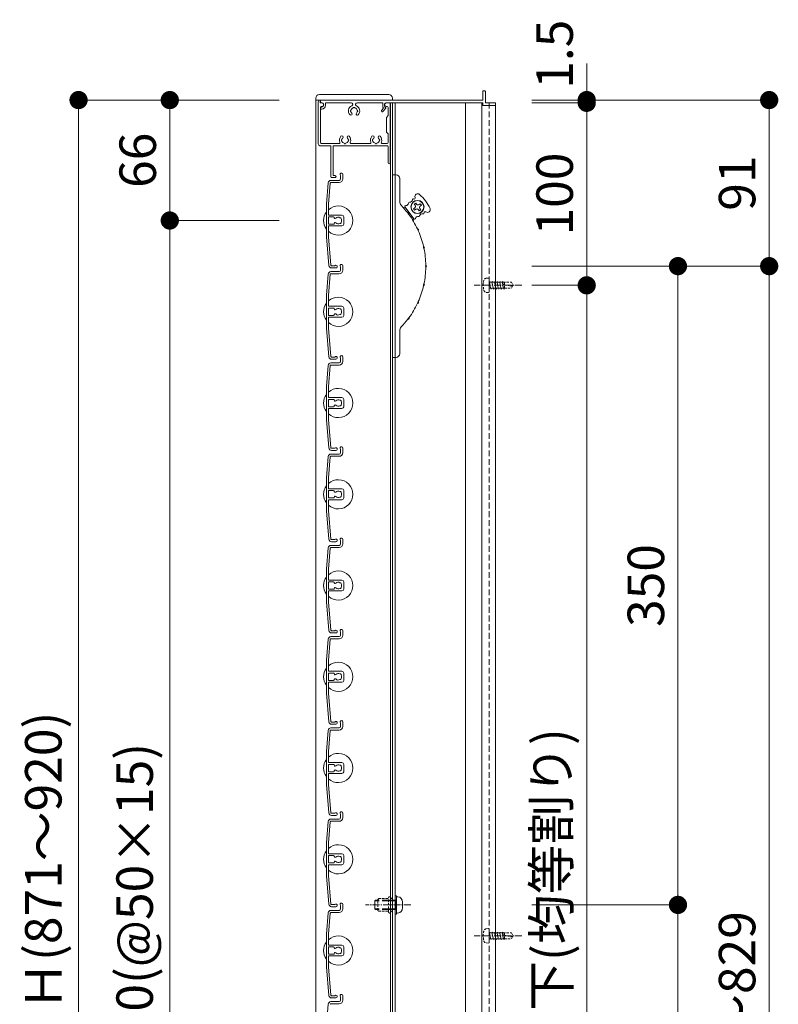
# Model space of a CAD drawing. Units: millimetres. Extents: x 0 to 8500, y 0 to 2970.
# Drawn here: x 2538 to 2954, y 1245 to 1784 of the extents above; entities that cross this region are included whole.
import ezdxf

# ---------------------------------------------------------------- set-up
doc = ezdxf.new("R2010")
doc.units = ezdxf.units.MM
doc.header["$PDMODE"] = 34
doc.header["$PDSIZE"] = 1
doc.linetypes.add('CENTER2', pattern=[28.575, 19.05, -3.175, 3.175, -3.175])
doc.linetypes.add('DASHED2', pattern=[9.525, 6.35, -3.175])
doc.layers.get('0').update_dxf_attribs({"lineweight": 13})
doc.layers.get('Defpoints').update_dxf_attribs({"lineweight": 13})
for name, color, linetype, lineweight in [('寸法線', 4, 'Continuous', 13), ('芯(一点鎖線)', 7, 'CENTER2', 18), ('製品1(実線)', 7, 'Continuous', 18), ('部品', 6, 'Continuous', 15), ('面格子', 7, 'Continuous', 18)]:
    doc.layers.add(name, color=color, linetype=linetype, lineweight=lineweight)
doc.styles.add('S-20', font='txt', dxfattribs={"height": 20})
doc.dimstyles.new('1／10(A3)', dxfattribs={"dimtxt": 20, "dimasz": 10, "dimexe": 0, "dimexo": 20, "dimgap": 5, "dimtad": 1, "dimdsep": 46, "dimtxsty": 'S-20', "dimblk": 'DOT', "dimcen": 2.5, "dimclrd": 256, "dimclre": 256, "dimclrt": 256, "dimadec": 1, "dimazin": 2, "dimtfac": 1, "dimtmove": 2, "dimatfit": 3, "dimfxl": 0, "dimlwd": -1, "dimlwe": -1, "dimarcsym": 0})

# ---------------------------------------------------------------- blocks, each defined once
blk = doc.blocks.new('_Dot')
at = {"color": 0, "linetype": 'ByBlock', "lineweight": -2}
blk.add_line((-0.5, 0), (-1, 0), dxfattribs=at)
at = {"color": 0, "linetype": 'ByBlock', "const_width": 0.5}
blk.add_lwpolyline([(-0.25, 0, 1), (0.25, 0, 1)], format="xyb", close=True, dxfattribs=at)
blk = doc.blocks.new('*D181')
at = {"layer": 'Defpoints', "color": 0}
for p in [(2700, 1740), (2570, 824), (2700, 824)]:
    blk.add_point(p, dxfattribs=at)
at = {"layer": '寸法線'}
for p, q in [((2680, 1740), (2570, 1740)), ((2570, 1730), (2570, 834)), ((2680, 824), (2570, 824))]:
    blk.add_line(p, q, dxfattribs=at)
at = {"layer": '寸法線', "xscale": 10, "yscale": 10, "zscale": 10}
for p, rotation in [((2570, 1740), 90), ((2570, 824), 270)]:
    blk.add_blockref('_Dot', p, dxfattribs=dict(at, rotation=rotation))
at = {"layer": '寸法線', "insert": (2553.27, 1282), "char_height": 20, "attachment_point": 5, "rotation": 90, "style": 'S-20'}
blk.add_mtext('面格子Ｈ(871～920)', dxfattribs=at)
blk = doc.blocks.new('*D182')
at = {"layer": 'Defpoints', "color": 0}
for p in [(2700, 1740), (2620, 1674), (2700, 1674)]:
    blk.add_point(p, dxfattribs=at)
at = {"layer": '寸法線'}
for p, q in [((2680, 1740), (2620, 1740)), ((2620, 1730), (2620, 1684)), ((2680, 1674), (2620, 1674))]:
    blk.add_line(p, q, dxfattribs=at)
at = {"layer": '寸法線', "xscale": 10, "yscale": 10, "zscale": 10}
for p, rotation in [((2620, 1740), 90), ((2620, 1674), 270)]:
    blk.add_blockref('_Dot', p, dxfattribs=dict(at, rotation=rotation))
at = {"layer": '寸法線', "insert": (2605, 1707), "char_height": 20, "attachment_point": 5, "rotation": 90, "style": 'S-20'}
blk.add_mtext('66', dxfattribs=at)
blk = doc.blocks.new('*D183')
at = {"layer": 'Defpoints', "color": 0}
for p in [(2700, 1674), (2620, 924), (2700, 924)]:
    blk.add_point(p, dxfattribs=at)
at = {"layer": '寸法線'}
for p, q in [((2680, 1674), (2620, 1674)), ((2620, 1664), (2620, 934)), ((2680, 924), (2620, 924))]:
    blk.add_line(p, q, dxfattribs=at)
at = {"layer": '寸法線', "xscale": 10, "yscale": 10, "zscale": 10}
for p, rotation in [((2620, 1674), 90), ((2620, 924), 270)]:
    blk.add_blockref('_Dot', p, dxfattribs=dict(at, rotation=rotation))
at = {"layer": '寸法線', "insert": (2603.32, 1299), "char_height": 20, "attachment_point": 5, "rotation": 90, "style": 'S-20'}
blk.add_mtext('750(@50×15)', dxfattribs=at)
blk = doc.blocks.new('*D184')
at = {"layer": 'Defpoints', "color": 0}
for p in [(2798.5, 1740), (2798.5, 1649), (2948.5, 1649)]:
    blk.add_point(p, dxfattribs=at)
at = {"layer": '寸法線'}
for p, q in [((2818.5, 1740), (2948.5, 1740)), ((2948.5, 1730), (2948.5, 1659)), ((2818.5, 1649), (2948.5, 1649))]:
    blk.add_line(p, q, dxfattribs=at)
at = {"layer": '寸法線', "xscale": 10, "yscale": 10, "zscale": 10}
for p, rotation in [((2948.5, 1740), 90), ((2948.5, 1649), 270)]:
    blk.add_blockref('_Dot', p, dxfattribs=dict(at, rotation=rotation))
at = {"layer": '寸法線', "insert": (2933.5, 1694.5), "char_height": 20, "attachment_point": 5, "rotation": 90, "style": 'S-20'}
blk.add_mtext('91', dxfattribs=at)
blk = doc.blocks.new('_Open30')
at = {"color": 0, "linetype": 'ByBlock', "lineweight": -2}
for p, q in [((-1, 0.268), (0, 0)), ((0, 0), (-1, -0.268)), ((0, 0), (-1, 0))]:
    blk.add_line(p, q, dxfattribs=at)
blk = doc.blocks.new('*D185')
at = {"layer": 'Defpoints', "color": 0}
for p in [(2798.5, 1649), (2948.5, 1649), (2798.5, 824)]:
    blk.add_point(p, dxfattribs=at)
at = {"layer": '寸法線'}
for p, q in [((2818.5, 1649), (2948.5, 1649)), ((2948.5, 834), (2948.5, 1639)), ((2818.5, 824), (2948.5, 824))]:
    blk.add_line(p, q, dxfattribs=at)
at = {"layer": '寸法線', "xscale": 10, "yscale": 10, "zscale": 10}
for p, rotation in [((2948.5, 1649), 90), ((2948.5, 824), 270)]:
    blk.add_blockref('_Dot', p, dxfattribs=dict(at, rotation=rotation))
at = {"layer": '寸法線', "insert": (2933.5, 1236.5), "char_height": 20, "attachment_point": 5, "rotation": 90, "style": 'S-20'}
blk.add_mtext('780～829', dxfattribs=at)
blk = doc.blocks.new('*D186')
at = {"layer": 'Defpoints', "color": 0}
for p in [(2798.5, 1649), (2798.5, 1299), (2898.5, 1299)]:
    blk.add_point(p, dxfattribs=at)
at = {"layer": '寸法線'}
for p, q in [((2818.5, 1649), (2898.5, 1649)), ((2898.5, 1639), (2898.5, 1309)), ((2818.5, 1299), (2898.5, 1299))]:
    blk.add_line(p, q, dxfattribs=at)
at = {"layer": '寸法線', "xscale": 10, "yscale": 10, "zscale": 10}
for p, rotation in [((2898.5, 1649), 90), ((2898.5, 1299), 270)]:
    blk.add_blockref('_Dot', p, dxfattribs=dict(at, rotation=rotation))
at = {"layer": '寸法線', "insert": (2883.5, 1474), "char_height": 20, "attachment_point": 5, "rotation": 90, "style": 'S-20'}
blk.add_mtext('350', dxfattribs=at)
blk = doc.blocks.new('M5×12')
for p, q in [((-3.3, 1.65), (-3.3, -1.65)), ((-0.74, 4.43), (0, 4.5)), ((0, -4.5), (0, 4.5)), ((0, 2.15), (0.5, 2.5)), ((0, 2.15), (1.5, 2.15)), ((1.5, 2.5), (0.5, 2.5)), ((0.5, -2.5), (0.5, 2.5)), ((11.65, 2.5), (9.5, 2.5)), ((9.5, 2.15), (12, 2.15)), ((11.65, 2.5), (12, 2.15)), ((12, -2.15), (12, 2.15)), ((-0.74, -4.43), (0, -4.5)), ((0, -2.15), (1.5, -2.15)), ((0.5, -2.5), (0, -2.15)), ((1.5, -2.5), (0.5, -2.5)), ((9.5, -2.15), (12, -2.15)), ((11.65, -2.5), (9.5, -2.5)), ((12, -2.15), (11.65, -2.5))]:
    blk.add_line(p, q)
at = {"linetype": 'DASHED2'}
for p, q in [((1.5, 2.5), (9.5, 2.5)), ((1.5, 2.15), (9.5, 2.15)), ((1.5, -2.15), (9.5, -2.15)), ((1.5, -2.5), (9.5, -2.5))]:
    blk.add_line(p, q, dxfattribs=at)
for centre, start, end in [((-0.5, 1.65), 94, 180), ((-0.5, -1.65), 179, 265)]:
    blk.add_arc(centre, 2.8, start, end)
blk = doc.blocks.new('*D187')
at = {"layer": 'Defpoints', "color": 0}
for p in [(2798.5, 1299), (2898.5, 1299), (2798.5, 824)]:
    blk.add_point(p, dxfattribs=at)
at = {"layer": '寸法線'}
for p, q in [((2818.5, 1299), (2898.5, 1299)), ((2898.5, 834), (2898.5, 1289)), ((2818.5, 824), (2898.5, 824))]:
    blk.add_line(p, q, dxfattribs=at)
at = {"layer": '寸法線', "xscale": 10, "yscale": 10, "zscale": 10}
for p, rotation in [((2898.5, 1299), 90), ((2898.5, 824), 270)]:
    blk.add_blockref('_Dot', p, dxfattribs=dict(at, rotation=rotation))
at = {"layer": '寸法線', "insert": (2883.5, 1061.5), "char_height": 20, "attachment_point": 5, "rotation": 90, "style": 'S-20'}
blk.add_mtext('430～479', dxfattribs=at)
blk = doc.blocks.new('*D189')
at = {"layer": 'Defpoints', "color": 0}
for p in [(2798.5, 1738.5), (2798.5, 1638.5), (2848.5, 1638.5)]:
    blk.add_point(p, dxfattribs=at)
at = {"layer": '寸法線'}
for p, q in [((2818.5, 1738.5), (2848.5, 1738.5)), ((2848.5, 1728.5), (2848.5, 1648.5)), ((2818.5, 1638.5), (2848.5, 1638.5))]:
    blk.add_line(p, q, dxfattribs=at)
at = {"layer": '寸法線', "xscale": 10, "yscale": 10, "zscale": 10}
for p, rotation in [((2848.5, 1738.5), 90), ((2848.5, 1638.5), 270)]:
    blk.add_blockref('_Dot', p, dxfattribs=dict(at, rotation=rotation))
at = {"layer": '寸法線', "insert": (2833.5, 1688.5), "char_height": 20, "attachment_point": 5, "rotation": 90, "style": 'S-20'}
blk.add_mtext('100', dxfattribs=at)
blk = doc.blocks.new('*D190')
at = {"layer": 'Defpoints', "color": 0}
for p in [(2798.5, 1740), (2798.5, 1738.5), (2848.5, 1740)]:
    blk.add_point(p, dxfattribs=at)
at = {"layer": '寸法線'}
for p, q in [((2848.5, 1750), (2848.5, 1760)), ((2818.5, 1740), (2848.5, 1740)), ((2818.5, 1738.5), (2848.5, 1738.5)), ((2848.5, 1738.5), (2848.5, 1740)), ((2848.5, 1728.5), (2848.5, 1718.5))]:
    blk.add_line(p, q, dxfattribs=at)
at = {"layer": '寸法線', "xscale": 10, "yscale": 10, "zscale": 10}
for p, rotation in [((2848.5, 1740), 270), ((2848.5, 1738.5), 90)]:
    blk.add_blockref('_Dot', p, dxfattribs=dict(at, rotation=rotation))
at = {"layer": '寸法線', "insert": (2833.5, 1765.11), "char_height": 20, "attachment_point": 5, "rotation": 90, "style": 'S-20'}
blk.add_mtext('1.5', dxfattribs=at)
blk = doc.blocks.new('*D193')
at = {"layer": 'Defpoints', "color": 0}
for p in [(2798.5, 1638.5), (2798.5, 925.5), (2848.5, 925.5)]:
    blk.add_point(p, dxfattribs=at)
at = {"layer": '寸法線'}
for p, q in [((2818.5, 1638.5), (2848.5, 1638.5)), ((2848.5, 1628.5), (2848.5, 935.5)), ((2818.5, 925.5), (2848.5, 925.5))]:
    blk.add_line(p, q, dxfattribs=at)
at = {"layer": '寸法線', "xscale": 10, "yscale": 10, "zscale": 10}
for p, rotation in [((2848.5, 1638.5), 90), ((2848.5, 925.5), 270)]:
    blk.add_blockref('_Dot', p, dxfattribs=dict(at, rotation=rotation))
at = {"layer": '寸法線', "insert": (2831.72, 1282), "char_height": 20, "attachment_point": 5, "rotation": 90, "style": 'S-20'}
blk.add_mtext('600以下(均等割り)', dxfattribs=at)

msp = doc.modelspace()

# ---------------------------------------------------------------- linework, layer by layer
at = {"linetype": 'Continuous'}
for p, q in [((2708.3, 1698), (2708.3, 1715)), ((2709.5, 1698.6), (2709.5, 1715)), ((2708.8, 1697.5), (2710.55, 1697.5)), ((2710.55, 1698.6), (2709.5, 1698.6))]:
    msp.add_line(p, q, dxfattribs=at)
for centre, radius, start, end in [((2708.8, 1698), 0.5, 181, 270), ((2710.55, 1698.05), 0.55, 270, 91)]:
    msp.add_arc(centre, radius, start, end, dxfattribs=at)
at = {"layer": '芯(一点鎖線)', "ltscale": 0.2}
for p, q in [((2813, 1638.5), (2786.8, 1638.5)), ((2752.1, 1299), (2727.3, 1299)), ((2813, 1282), (2786.8, 1282))]:
    msp.add_line(p, q, dxfattribs=at)
at = {"layer": '製品1(実線)', "ltscale": 0.2}
for p, q in [((2702, 1743), (2740, 1743)), ((2700, 1741), (2700, 1740)), ((2742, 1741), (2742, 1740))]:
    msp.add_line(p, q, dxfattribs=at)
at = {"layer": '製品1(実線)'}
for p, q in [((2791.5, 1740), (2791.5, 1744.7)), ((2791.8, 1745), (2792.7, 1745)), ((2793, 1738.5), (2793, 1744.7)), ((2700, 1740), (2700, 824)), ((2700, 1740), (2742, 1740)), ((2701.3, 1739), (2701.3, 1716)), ((2702.3, 1740), (2702.3, 1740)), ((2702.5, 1739.8), (2702.5, 1738.5)), ((2702.5, 1738.5), (2703.4, 1738.5)), ((2702.55, 1739), (2702.55, 1739.7)), ((2702.85, 1740), (2791.5, 1740)), ((2703.05, 1738.5), (2703.55, 1738.5)), ((2704.3, 1737.1), (2704.3, 1737.75)), ((2705.3, 1738.5), (2719.377, 1738.5)), ((2705.3, 1737.1), (2705.3, 1738.5)), ((2722.623, 1738.5), (2736.7, 1738.5)), ((2736.7, 1736.877), (2736.7, 1738.5)), ((2737.7, 1736.877), (2737.7, 1737.75)), ((2738.45, 1738.5), (2791.5, 1738.5)), ((2738.7, 1738.5), (2740.5, 1738.5)), ((2740.8, 1738.2), (2740.8, 1705.6)), ((2740.9, 1738.5), (2740.9, 825.5)), ((2742, 1738.5), (2742, 825.5)), ((2743.5, 1738.5), (2743.5, 825.5)), ((2791.5, 1737.3), (2791.5, 1738.5)), ((2793, 1738.5), (2798.2, 1738.5)), ((2798.5, 1737.3), (2798.5, 1738.2)), ((2702.55, 1736), (2702.55, 1716.7)), ((2702.55, 1735.6), (2702.55, 1735.8)), ((2702.85, 1736.1), (2703.3, 1736.1)), ((2703.05, 1736.5), (2703.4, 1736.5)), ((2703.05, 1735.1), (2703.3, 1735.1)), ((2736.069, 1734.324), (2737.157, 1735.605)), ((2736.831, 1733.676), (2738.379, 1735.5)), ((2738.2, 1736.011), (2738.3, 1735.954)), ((2738.7, 1736.5), (2739.1, 1736.5)), ((2739.6, 1736), (2739.6, 1731.5)), ((2791.8, 1737), (2798.2, 1737)), ((2738.8, 1730.5), (2739.6, 1731.5)), ((2738.8, 1722.5), (2738.8, 1730.5)), ((2739.6, 1721.5), (2738.8, 1722.5)), ((2739.6, 1721.5), (2739.6, 1716.7)), ((2703.05, 1716.2), (2712.693, 1716.2)), ((2719.407, 1716.2), (2729.693, 1716.2)), ((2736.407, 1716.2), (2739.1, 1716.2)), ((2702.3, 1715), (2708.3, 1715)), ((2709.5, 1715), (2739.1, 1715)), ((2739.6, 1714.5), (2739.6, 1705.6)), ((2742, 1599), (2742, 1699)), ((2742, 1699), (2744, 1699)), ((2746, 1697), (2746, 1684.413)), ((2754.752, 1683.571), (2753.951, 1682.973)), ((2755.231, 1682.93), (2754.752, 1683.571)), ((2747.626, 1681.497), (2749.526, 1680.542)), ((2753.714, 1674.933), (2748.928, 1681.343)), ((2754.227, 1680.932), (2753.586, 1680.454)), ((2753.586, 1680.454), (2754.184, 1679.652)), ((2754.43, 1682.332), (2753.951, 1682.973)), ((2754.825, 1680.131), (2754.184, 1679.652)), ((2756.225, 1679.928), (2756.703, 1679.287)), ((2756.631, 1682.727), (2757.272, 1683.206)), ((2756.703, 1679.287), (2757.505, 1679.885)), ((2757.026, 1680.526), (2757.505, 1679.885)), ((2757.229, 1681.926), (2757.87, 1682.405)), ((2757.87, 1682.405), (2757.272, 1683.206)), ((2753.492, 1673.642), (2753.116, 1675.735)), ((2746, 1613.587), (2746, 1601)), ((2744, 1599), (2742, 1599))]:
    msp.add_line(p, q, dxfattribs=at)
at = {"layer": '製品1(実線)', "color": 4}
for p, q in [((2782, 1738.5), (2782, 825.5)), ((2791, 1738.5), (2791, 825.5)), ((2798.2, 1738.5), (2798.5, 1738.5)), ((2798.5, 1738.5), (2798.5, 825.5))]:
    msp.add_line(p, q, dxfattribs=at)
at = {"layer": '製品1(実線)', "color": 4, "linetype": 'DASHED2', "ltscale": 0.5}
msp.add_line((2795, 1738.5), (2795, 825.5), dxfattribs=at)
at = {"layer": '製品1(実線)', "linetype": 'DASHED2', "ltscale": 0.2}
for p, q in [((2793.458, 1642.378), (2794.7, 1642.5)), ((2794.7, 1642.5), (2795, 1642.2)), ((2795, 1634.8), (2795, 1642.2)), ((2795, 1640.609), (2795.214, 1640.238)), ((2795, 1636.5), (2795, 1640.5)), ((2795.163, 1640.15), (2795.394, 1640.55)), ((2795.163, 1640.15), (2795.868, 1636.85)), ((2795.394, 1640.55), (2795.625, 1640.15)), ((2795.625, 1640.15), (2796.573, 1640.15)), ((2796.573, 1640.15), (2796.804, 1640.55)), ((2796.573, 1640.15), (2797.278, 1636.85)), ((2796.804, 1640.55), (2797.035, 1640.15)), ((2797.035, 1640.15), (2797.983, 1640.15)), ((2797.983, 1640.15), (2798.214, 1640.55)), ((2797.983, 1640.15), (2798.688, 1636.85)), ((2798.214, 1640.55), (2798.445, 1640.15)), ((2798.445, 1640.15), (2799.393, 1640.15)), ((2799.393, 1640.15), (2799.624, 1640.55)), ((2799.393, 1640.15), (2800.098, 1636.85)), ((2799.624, 1640.55), (2799.855, 1640.15)), ((2799.855, 1640.15), (2800.803, 1640.15)), ((2800.803, 1640.15), (2801.034, 1640.55)), ((2800.803, 1640.15), (2801.508, 1636.85)), ((2801.034, 1640.55), (2801.265, 1640.15)), ((2801.21, 1640.15), (2802.213, 1640.15)), ((2802.213, 1640.15), (2802.444, 1640.55)), ((2802.213, 1640.15), (2802.918, 1636.85)), ((2802.444, 1640.55), (2802.675, 1640.15)), ((2802.675, 1640.15), (2807.221, 1640.15)), ((2803.4, 1640.15), (2803.4, 1636.85)), ((2807.221, 1640.15), (2808, 1638.8)), ((2794.7, 1634.5), (2795, 1634.8)), ((2795, 1636.55), (2795.3, 1636.85)), ((2795.3, 1636.85), (2795.868, 1636.85)), ((2795.868, 1636.85), (2796.099, 1636.45)), ((2796.099, 1636.45), (2796.33, 1636.85)), ((2796.33, 1636.85), (2797.278, 1636.85)), ((2797.278, 1636.85), (2797.509, 1636.45)), ((2797.509, 1636.45), (2797.74, 1636.85)), ((2797.74, 1636.85), (2798.688, 1636.85)), ((2798.688, 1636.85), (2798.919, 1636.45)), ((2798.919, 1636.45), (2799.15, 1636.85)), ((2799.15, 1636.85), (2800.098, 1636.85)), ((2800.098, 1636.85), (2800.329, 1636.45)), ((2800.329, 1636.45), (2800.56, 1636.85)), ((2800.56, 1636.85), (2801.508, 1636.85)), ((2801.508, 1636.85), (2801.739, 1636.45)), ((2801.739, 1636.45), (2801.97, 1636.85)), ((2801.97, 1636.85), (2802.918, 1636.85)), ((2802.5, 1639.75), (2802.5, 1639.553)), ((2802.918, 1636.85), (2803.149, 1636.45)), ((2802.952, 1638.974), (2807.047, 1637.95)), ((2803.149, 1636.45), (2803.38, 1636.85)), ((2803.38, 1636.85), (2807.221, 1636.85)), ((2808, 1638.5), (2807.047, 1637.95)), ((2807.221, 1636.85), (2808, 1638.2)), ((2808, 1638.8), (2808, 1638.2)), ((2793.458, 1634.622), (2794.7, 1634.5)), ((2793.458, 1285.878), (2794.7, 1286)), ((2794.7, 1286), (2795, 1285.7)), ((2795, 1278.3), (2795, 1285.7)), ((2795, 1284.109), (2795.214, 1283.738)), ((2795, 1280), (2795, 1284)), ((2795, 1280.05), (2795.3, 1280.35)), ((2795.163, 1283.65), (2795.394, 1284.05)), ((2795.163, 1283.65), (2795.868, 1280.35)), ((2795.3, 1280.35), (2795.868, 1280.35)), ((2795.394, 1284.05), (2795.625, 1283.65)), ((2795.625, 1283.65), (2796.573, 1283.65)), ((2795.868, 1280.35), (2796.099, 1279.95)), ((2796.099, 1279.95), (2796.33, 1280.35)), ((2796.33, 1280.35), (2797.278, 1280.35)), ((2796.573, 1283.65), (2796.804, 1284.05)), ((2796.573, 1283.65), (2797.278, 1280.35)), ((2796.804, 1284.05), (2797.035, 1283.65)), ((2797.035, 1283.65), (2797.983, 1283.65)), ((2797.278, 1280.35), (2797.509, 1279.95)), ((2797.509, 1279.95), (2797.74, 1280.35)), ((2797.74, 1280.35), (2798.688, 1280.35)), ((2797.983, 1283.65), (2798.214, 1284.05)), ((2797.983, 1283.65), (2798.688, 1280.35)), ((2798.214, 1284.05), (2798.445, 1283.65)), ((2798.445, 1283.65), (2799.393, 1283.65)), ((2798.688, 1280.35), (2798.919, 1279.95)), ((2798.919, 1279.95), (2799.15, 1280.35)), ((2799.15, 1280.35), (2800.098, 1280.35)), ((2799.393, 1283.65), (2799.624, 1284.05)), ((2799.393, 1283.65), (2800.098, 1280.35)), ((2799.624, 1284.05), (2799.855, 1283.65)), ((2799.855, 1283.65), (2800.803, 1283.65)), ((2800.098, 1280.35), (2800.329, 1279.95)), ((2800.329, 1279.95), (2800.56, 1280.35)), ((2800.56, 1280.35), (2801.508, 1280.35)), ((2800.803, 1283.65), (2801.034, 1284.05)), ((2800.803, 1283.65), (2801.508, 1280.35)), ((2801.034, 1284.05), (2801.265, 1283.65)), ((2801.21, 1283.65), (2802.213, 1283.65)), ((2801.508, 1280.35), (2801.739, 1279.95)), ((2801.739, 1279.95), (2801.97, 1280.35)), ((2801.97, 1280.35), (2802.918, 1280.35)), ((2802.213, 1283.65), (2802.444, 1284.05)), ((2802.213, 1283.65), (2802.918, 1280.35)), ((2802.444, 1284.05), (2802.675, 1283.65)), ((2802.5, 1283.25), (2802.5, 1283.053)), ((2802.675, 1283.65), (2807.221, 1283.65)), ((2802.918, 1280.35), (2803.149, 1279.95)), ((2802.952, 1282.474), (2807.047, 1281.45)), ((2803.149, 1279.95), (2803.38, 1280.35)), ((2803.38, 1280.35), (2807.221, 1280.35)), ((2803.4, 1283.65), (2803.4, 1280.35)), ((2808, 1282), (2807.047, 1281.45)), ((2807.221, 1283.65), (2808, 1282.3)), ((2807.221, 1280.35), (2808, 1281.7)), ((2808, 1282.3), (2808, 1281.7)), ((2793.458, 1278.122), (2794.7, 1278)), ((2794.7, 1278), (2795, 1278.3))]:
    msp.add_line(p, q, dxfattribs=at)
at = {"layer": '製品1(実線)'}
for radius in [3.6, 3.5]:
    msp.add_circle((2755.728, 1681.429), radius, dxfattribs=at)
at = {"layer": '製品1(実線)', "ltscale": 0.2}
for centre, start, end in [((2702, 1741), 90, 180), ((2740, 1741), 0, 90)]:
    msp.add_arc(centre, 2, start, end, dxfattribs=at)
at = {"layer": '製品1(実線)'}
for centre, radius, start, end in [((2791.8, 1744.7), 0.3, 90, 180), ((2792.7, 1744.7), 0.3, 0, 90), ((2702.3, 1739), 1, 90, 180), ((2702.3, 1739.8), 0.2, 0, 90), ((2702.85, 1739.7), 0.3, 90, 180), ((2703.05, 1739), 0.5, 180, 270), ((2703.4, 1737.5), 1, 270, 90), ((2703.55, 1737.75), 0.75, 0, 90), ((2719.377, 1737.627), 0.873, 294.11465, 90), ((2722.623, 1737.627), 0.873, 90, 245.88535), ((2738.45, 1737.75), 0.75, 90, 180), ((2738.7, 1737.5), 1, 90, 270), ((2740.5, 1738.2), 0.3, 0, 90), ((2791.8, 1737.3), 0.3, 180, 270), ((2798.2, 1738.2), 0.3, 0, 90), ((2798.2, 1737.3), 0.3, 270, 0), ((2703.05, 1736), 0.5, 90, 180), ((2702.85, 1735.8), 0.3, 90, 180), ((2703.05, 1735.6), 0.5, 180, 270), ((2703.3, 1737.1), 1, 270, 0), ((2703.3, 1737.1), 2, 270, 0), ((2721, 1734), 3.1, 114.11465, 223.83822), ((2719.251, 1732.32), 0.675, 223.83822, 43.83822), ((2719.5, 1734), 0.5, 112.02431, 247.97569), ((2721, 1734), 1.75, 105.35889, 164.64111), ((2721, 1734), 1.75, 195.35889, 223.83822), ((2721, 1735.5), 0.5, 22.02431, 157.97569), ((2721, 1734), 1.75, 15.40145, 74.64111), ((2722.749, 1732.32), 0.675, 136.16178, 316.16178), ((2721, 1734), 1.75, 316.16178, 344.64111), ((2721, 1734), 3.1, 316.16178, 65.88535), ((2722.5, 1734), 0.5, 292.02431, 67.97569), ((2736.45, 1734), 0.5, 139.67568, 319.67568), ((2738.7, 1736.877), 2, 180, 219.49768), ((2738.7, 1736.877), 1, 180, 240), ((2738.15, 1735.694), 0.3, 319.67568, 60), ((2739.1, 1736), 0.5, 0, 90), ((2702.3, 1716), 1, 180, 270), ((2703.05, 1716.7), 0.5, 180, 270), ((2712.693, 1716.7), 0.5, 270, 21.16845), ((2716.05, 1718), 3.1, 136.16178, 201.16845), ((2714.301, 1719.68), 0.675, 316.16178, 136.16178), ((2714.55, 1718), 0.5, 112.02431, 247.97569), ((2716.05, 1718), 1.75, 136.16178, 164.64111), ((2716.05, 1718), 1.75, 195.35889, 254.64111), ((2716.05, 1716.5), 0.5, 202.02431, 337.97569), ((2716.05, 1718), 1.75, 285.35889, 344.64111), ((2717.799, 1719.68), 0.675, 43.83822, 223.83822), ((2716.05, 1718), 1.75, 15.35889, 43.83822), ((2717.55, 1718), 0.5, 292.02431, 67.97569), ((2716.05, 1718), 3.1, 338.83155, 43.83822), ((2719.407, 1716.7), 0.5, 158.83155, 270), ((2729.693, 1716.7), 0.5, 270, 21.16845), ((2733.05, 1718), 3.1, 136.16178, 201.16845), ((2731.301, 1719.68), 0.675, 316.16178, 136.16178), ((2731.55, 1718), 0.5, 112.02431, 247.97569), ((2733.05, 1718), 1.75, 136.16178, 164.64111), ((2733.05, 1718), 1.75, 195.35889, 254.64111), ((2733.05, 1716.5), 0.5, 202.02431, 337.97569), ((2733.05, 1718), 1.75, 285.35889, 344.64111), ((2734.799, 1719.68), 0.675, 43.83822, 223.83822), ((2733.05, 1718), 1.75, 15.35889, 43.83822), ((2734.55, 1718), 0.5, 292.02431, 67.97569), ((2733.05, 1718), 3.1, 338.83155, 43.83822), ((2736.407, 1716.7), 0.5, 158.83155, 270), ((2739.1, 1716.7), 0.5, 270, 0), ((2739.1, 1714.5), 0.5, 0, 90), ((2740.2, 1705.6), 0.6, 180, 0), ((2744, 1697), 2, 0, 90), ((2749, 1684.413), 3, 180, 223.97789), ((2749.248, 1683.797), 1.656, 272.12943, 351.75943), ((2751.382, 1683.488), 0.5, 92.12943, 171.75943), ((2751.302, 1685.643), 1.656, 272.12943, 351.75943), ((2753.436, 1685.334), 0.5, 71.40569, 171.75943), ((2753.806, 1686.433), 0.659, 251.40569, 18.29071), ((2755.89, 1687.122), 1.536, 47.71757, 198.29071), ((2740.104, 1669.762), 25, 25.78243, 47.71757), ((2712.3, 1649), 48, 37.35713, 43.97789), ((2749.328, 1681.643), 0.5, 92.12943, 216.75), ((2750.552, 1677.564), 0.57, 333.58435, 99.91565), ((2752.199, 1678.794), 1.868, 200.95312, 232.54688), ((2753.629, 1681.734), 1, 306.75, 36.75), ((2755.424, 1679.33), 1, 36.75, 126.75), ((2756.032, 1683.529), 1, 216.75, 306.75), ((2757.827, 1681.125), 1, 126.75, 216.75), ((2758.821, 1678.123), 0.5, 261.74057, 2.09431), ((2759.979, 1678.165), 0.659, 55.20929, 182.09431), ((2761.232, 1679.968), 1.536, 235.20929, 25.78243), ((2712.3, 1649), 48, 25.10713, 36.14287), ((2754.115, 1675.233), 0.5, 216.75, 341.37057), ((2756.158, 1674.544), 1.656, 81.74057, 161.37057), ((2756.468, 1676.678), 0.5, 261.74057, 341.37057), ((2758.511, 1675.989), 1.656, 81.74057, 161.37057), ((2757.612, 1669.65), 1.868, 188.70312, 220.29688), ((2755.742, 1668.797), 0.57, 321.33435, 87.66565), ((2712.3, 1649), 48, 12.85713, 23.89287), ((2760.961, 1659.565), 1.868, 176.45312, 208.04688), ((2758.953, 1659.129), 0.57, 309.08435, 75.41565), ((2712.3, 1649), 48, 0.60713, 11.64287), ((2712.3, 1649), 48, 348.35713, 359.39287), ((2762.095, 1649), 1.868, 164.20312, 195.79688), ((2760.04, 1649), 0.57, 296.83435, 63.16565), ((2712.3, 1649), 48, 336.10713, 347.14287), ((2760.961, 1638.435), 1.868, 151.95312, 183.54688), ((2758.953, 1638.871), 0.57, 284.58435, 50.91565), ((2757.612, 1628.35), 1.868, 139.70312, 171.29688), ((2755.742, 1629.203), 0.57, 272.33435, 38.66565), ((2712.3, 1649), 48, 323.85713, 334.89287), ((2712.3, 1649), 48, 316.02211, 322.64287), ((2752.199, 1619.206), 1.868, 127.45312, 159.04688), ((2750.552, 1620.436), 0.57, 260.08435, 26.41565), ((2749, 1613.587), 3, 136.02211, 180), ((2744, 1601), 2, 270, 0)]:
    msp.add_arc(centre, radius, start, end, dxfattribs=at)
at = {"layer": '製品1(実線)', "linetype": 'DASHED2', "ltscale": 0.2}
for centre, radius, start, end in [((2802.8, 1638.5), 11, 165, 194), ((2793.604, 1640.885), 1.5, 95, 165), ((2802.9, 1639.75), 0.4, 89, 179.00001), ((2793.604, 1636.115), 1.5, 194, 263.99999), ((2803.097, 1639.553), 0.597, 180, 255.00001), ((2802.8, 1282), 11, 165, 194), ((2793.604, 1284.385), 1.5, 95, 165), ((2793.604, 1279.615), 1.5, 194, 263.99999), ((2802.9, 1283.25), 0.4, 89, 179.00001), ((2803.097, 1283.053), 0.597, 180, 255.00001)]:
    msp.add_arc(centre, radius, start, end, dxfattribs=at)
at = {"layer": '部品', "linetype": 'DASHED2', "ltscale": 0.2}
for p, q in [((2734, 1302), (2734.5, 1302.5)), ((2734, 1296), (2734, 1302)), ((2734.5, 1302.5), (2739.9, 1302.5)), ((2739.9, 1295), (2739.9, 1303)), ((2740.9, 1295), (2740.9, 1303)), ((2741.5, 1302.5), (2740.9, 1302.5)), ((2742, 1303), (2741.5, 1302.5)), ((2742, 1295), (2742, 1303)), ((2734.5, 1295.5), (2734, 1296)), ((2734.5, 1295.5), (2739.9, 1295.5)), ((2741.5, 1295.5), (2740.9, 1295.5)), ((2742, 1295), (2741.5, 1295.5))]:
    msp.add_line(p, q, dxfattribs=at)
at = {"layer": '部品'}
for p, q in [((2743.5, 1294), (2743.5, 1304)), ((2744.3, 1304), (2743.5, 1304)), ((2744.3, 1294), (2744.3, 1304)), ((2744.3, 1294), (2743.5, 1294))]:
    msp.add_line(p, q, dxfattribs=at)
at = {"layer": '部品', "linetype": 'DASHED2', "ltscale": 0.2}
for centre, start, end in [((2740.4, 1303), 0, 179.00001), ((2740.4, 1295), 180, 359)]:
    msp.add_arc(centre, 0.5, start, end, dxfattribs=at)
at = {"layer": '面格子'}
for p, q in [((2706.817, 1694.631), (2705.8, 1683.009)), ((2707.912, 1694.526), (2706.9, 1682.961)), ((2708.211, 1694.8), (2712.8, 1694.8)), ((2708.311, 1696), (2712.8, 1696)), ((2713.6, 1698.65), (2713.6, 1696.8)), ((2714.8, 1699.25), (2714.8, 1696.8)), ((2705.8, 1683.009), (2705.8, 1664.991)), ((2706.9, 1677.3), (2706.9, 1682.961)), ((2706.9, 1675.7), (2706.9, 1672.3)), ((2707.2, 1677), (2714.3, 1677)), ((2709.806, 1676), (2707.2, 1676)), ((2710.106, 1675.7), (2710.106, 1675.556)), ((2715.3, 1676), (2715.3, 1672)), ((2706.9, 1670.7), (2706.9, 1665.039)), ((2709.806, 1672), (2707.2, 1672)), ((2707.2, 1671), (2714.3, 1671)), ((2710.106, 1672.444), (2710.106, 1672.3)), ((2705.8, 1664.991), (2707.167, 1649.369)), ((2706.9, 1665.039), (2708.262, 1649.474)), ((2708.311, 1646), (2712.8, 1646)), ((2713.6, 1648.65), (2713.6, 1646.8)), ((2714.8, 1649.25), (2714.8, 1646.8)), ((2706.817, 1644.631), (2705.8, 1633.009)), ((2707.912, 1644.526), (2706.9, 1632.961)), ((2708.211, 1644.8), (2712.8, 1644.8)), ((2705.8, 1633.009), (2705.8, 1614.991)), ((2706.9, 1627.3), (2706.9, 1632.961)), ((2706.9, 1625.7), (2706.9, 1622.3)), ((2707.2, 1627), (2714.3, 1627)), ((2709.806, 1626), (2707.2, 1626)), ((2710.106, 1625.7), (2710.106, 1625.556)), ((2715.3, 1626), (2715.3, 1622)), ((2706.9, 1620.7), (2706.9, 1615.039)), ((2709.806, 1622), (2707.2, 1622)), ((2707.2, 1621), (2714.3, 1621)), ((2710.106, 1622.444), (2710.106, 1622.3)), ((2705.8, 1614.991), (2707.167, 1599.369)), ((2706.9, 1615.039), (2708.262, 1599.474)), ((2713.6, 1598.65), (2713.6, 1596.8)), ((2714.8, 1599.25), (2714.8, 1596.8)), ((2706.817, 1594.631), (2705.8, 1583.009)), ((2707.912, 1594.526), (2706.9, 1582.961)), ((2708.211, 1594.8), (2712.8, 1594.8)), ((2708.311, 1596), (2712.8, 1596)), ((2705.8, 1583.009), (2705.8, 1564.991)), ((2706.9, 1577.3), (2706.9, 1582.961)), ((2706.9, 1575.7), (2706.9, 1572.3)), ((2707.2, 1577), (2714.3, 1577)), ((2709.806, 1576), (2707.2, 1576)), ((2710.106, 1575.7), (2710.106, 1575.556)), ((2715.3, 1576), (2715.3, 1572)), ((2706.9, 1570.7), (2706.9, 1565.039)), ((2709.806, 1572), (2707.2, 1572)), ((2707.2, 1571), (2714.3, 1571)), ((2710.106, 1572.444), (2710.106, 1572.3)), ((2705.8, 1564.991), (2707.167, 1549.369)), ((2706.9, 1565.039), (2708.262, 1549.474)), ((2713.6, 1548.65), (2713.6, 1546.8)), ((2714.8, 1549.25), (2714.8, 1546.8)), ((2706.817, 1544.631), (2705.8, 1533.009)), ((2707.912, 1544.526), (2706.9, 1532.961)), ((2708.211, 1544.8), (2712.8, 1544.8)), ((2708.311, 1546), (2712.8, 1546)), ((2705.8, 1533.009), (2705.8, 1514.991)), ((2706.9, 1527.3), (2706.9, 1532.961)), ((2707.2, 1527), (2714.3, 1527)), ((2706.9, 1525.7), (2706.9, 1522.3)), ((2709.806, 1526), (2707.2, 1526)), ((2709.806, 1522), (2707.2, 1522)), ((2710.106, 1525.7), (2710.106, 1525.556)), ((2710.106, 1522.444), (2710.106, 1522.3)), ((2715.3, 1526), (2715.3, 1522)), ((2706.9, 1520.7), (2706.9, 1515.039)), ((2707.2, 1521), (2714.3, 1521)), ((2705.8, 1514.991), (2707.167, 1499.369)), ((2706.9, 1515.039), (2708.262, 1499.474)), ((2706.817, 1494.631), (2705.8, 1483.009)), ((2707.912, 1494.526), (2706.9, 1482.961)), ((2708.211, 1494.8), (2712.8, 1494.8)), ((2708.311, 1496), (2712.8, 1496)), ((2713.6, 1498.65), (2713.6, 1496.8)), ((2714.8, 1499.25), (2714.8, 1496.8)), ((2705.8, 1483.009), (2705.8, 1464.991)), ((2706.9, 1477.3), (2706.9, 1482.961)), ((2706.9, 1475.7), (2706.9, 1472.3)), ((2707.2, 1477), (2714.3, 1477)), ((2709.806, 1476), (2707.2, 1476)), ((2710.106, 1475.7), (2710.106, 1475.556)), ((2715.3, 1476), (2715.3, 1472)), ((2706.9, 1470.7), (2706.9, 1465.039)), ((2709.806, 1472), (2707.2, 1472)), ((2707.2, 1471), (2714.3, 1471)), ((2710.106, 1472.444), (2710.106, 1472.3)), ((2705.8, 1464.991), (2707.167, 1449.369)), ((2706.9, 1465.039), (2708.262, 1449.474)), ((2708.311, 1446), (2712.8, 1446)), ((2713.6, 1448.65), (2713.6, 1446.8)), ((2714.8, 1449.25), (2714.8, 1446.8)), ((2706.817, 1444.631), (2705.8, 1433.009)), ((2707.912, 1444.526), (2706.9, 1432.961)), ((2708.211, 1444.8), (2712.8, 1444.8)), ((2705.8, 1433.009), (2705.8, 1414.991)), ((2706.9, 1427.3), (2706.9, 1432.961)), ((2706.9, 1425.7), (2706.9, 1422.3)), ((2707.2, 1427), (2714.3, 1427)), ((2709.806, 1426), (2707.2, 1426)), ((2710.106, 1425.7), (2710.106, 1425.556)), ((2715.3, 1426), (2715.3, 1422)), ((2706.9, 1420.7), (2706.9, 1415.039)), ((2709.806, 1422), (2707.2, 1422)), ((2707.2, 1421), (2714.3, 1421)), ((2710.106, 1422.444), (2710.106, 1422.3)), ((2705.8, 1414.991), (2707.167, 1399.369)), ((2706.9, 1415.039), (2708.262, 1399.474)), ((2713.6, 1398.65), (2713.6, 1396.8)), ((2714.8, 1399.25), (2714.8, 1396.8)), ((2706.817, 1394.631), (2705.8, 1383.009)), ((2707.912, 1394.526), (2706.9, 1382.961)), ((2708.211, 1394.8), (2712.8, 1394.8)), ((2708.311, 1396), (2712.8, 1396)), ((2705.8, 1383.009), (2705.8, 1364.991)), ((2706.9, 1377.3), (2706.9, 1382.961)), ((2707.2, 1377), (2714.3, 1377)), ((2709.806, 1376), (2707.2, 1376)), ((2715.3, 1376), (2715.3, 1372)), ((2706.9, 1375.7), (2706.9, 1372.3)), ((2706.9, 1370.7), (2706.9, 1365.039)), ((2709.806, 1372), (2707.2, 1372)), ((2707.2, 1371), (2714.3, 1371)), ((2710.106, 1375.7), (2710.106, 1375.556)), ((2710.106, 1372.444), (2710.106, 1372.3)), ((2705.8, 1364.991), (2707.167, 1349.369)), ((2706.9, 1365.039), (2708.262, 1349.474)), ((2714.8, 1349.25), (2714.8, 1346.8)), ((2706.817, 1344.631), (2705.8, 1333.009)), ((2707.912, 1344.526), (2706.9, 1332.961)), ((2708.211, 1344.8), (2712.8, 1344.8)), ((2708.311, 1346), (2712.8, 1346)), ((2713.6, 1348.65), (2713.6, 1346.8)), ((2705.8, 1333.009), (2705.8, 1314.991)), ((2706.9, 1327.3), (2706.9, 1332.961)), ((2706.9, 1325.7), (2706.9, 1322.3)), ((2707.2, 1327), (2714.3, 1327)), ((2709.806, 1326), (2707.2, 1326)), ((2709.806, 1322), (2707.2, 1322)), ((2710.106, 1325.7), (2710.106, 1325.556)), ((2710.106, 1322.444), (2710.106, 1322.3)), ((2715.3, 1326), (2715.3, 1322)), ((2706.9, 1320.7), (2706.9, 1315.039)), ((2707.2, 1321), (2714.3, 1321)), ((2705.8, 1314.991), (2707.167, 1299.369)), ((2706.9, 1315.039), (2708.262, 1299.474)), ((2708.311, 1296), (2712.8, 1296)), ((2713.6, 1298.65), (2713.6, 1296.8)), ((2714.8, 1299.25), (2714.8, 1296.8)), ((2706.817, 1294.631), (2705.8, 1283.009)), ((2707.912, 1294.526), (2706.9, 1282.961)), ((2708.211, 1294.8), (2712.8, 1294.8)), ((2705.8, 1283.009), (2705.8, 1264.991)), ((2706.9, 1277.3), (2706.9, 1282.961)), ((2706.9, 1275.7), (2706.9, 1272.3)), ((2707.2, 1277), (2714.3, 1277)), ((2709.806, 1276), (2707.2, 1276)), ((2710.106, 1275.7), (2710.106, 1275.556)), ((2715.3, 1276), (2715.3, 1272)), ((2706.9, 1270.7), (2706.9, 1265.039)), ((2709.806, 1272), (2707.2, 1272)), ((2707.2, 1271), (2714.3, 1271)), ((2710.106, 1272.444), (2710.106, 1272.3)), ((2705.8, 1264.991), (2707.167, 1249.369)), ((2706.9, 1265.039), (2708.262, 1249.474)), ((2713.6, 1248.65), (2713.6, 1246.8)), ((2714.8, 1249.25), (2714.8, 1246.8)), ((2706.817, 1244.631), (2705.8, 1233.009)), ((2708.211, 1244.8), (2712.8, 1244.8)), ((2708.311, 1246), (2712.8, 1246))]:
    msp.add_line(p, q, dxfattribs=at)
at = {"layer": '面格子', "color": 0}
for p, q in [((2710.45, 1649.2), (2708.561, 1649.2)), ((2711.05, 1648), (2708.661, 1648)), ((2710.45, 1599.2), (2708.561, 1599.2)), ((2711.05, 1598), (2708.661, 1598)), ((2710.45, 1549.2), (2708.561, 1549.2)), ((2711.05, 1548), (2708.661, 1548)), ((2710.45, 1499.2), (2708.561, 1499.2)), ((2711.05, 1498), (2708.661, 1498)), ((2710.45, 1449.2), (2708.561, 1449.2)), ((2711.05, 1448), (2708.661, 1448)), ((2710.45, 1399.2), (2708.561, 1399.2)), ((2711.05, 1398), (2708.661, 1398)), ((2710.45, 1349.2), (2708.561, 1349.2)), ((2711.05, 1348), (2708.661, 1348)), ((2710.45, 1299.2), (2708.561, 1299.2)), ((2711.05, 1298), (2708.661, 1298)), ((2710.45, 1249.2), (2708.561, 1249.2)), ((2711.05, 1248), (2708.661, 1248))]:
    msp.add_line(p, q, dxfattribs=at)
at = {"layer": '面格子'}
for centre, radius, start, end in [((2714.05, 1699.25), 0.75, 0, 233.1301), ((2708.311, 1694.5), 1.5, 90, 175), ((2708.211, 1694.5), 0.3, 90, 175), ((2712.8, 1696.8), 0.8, 270, 0), ((2712.8, 1696.8), 2, 270, 0), ((2712.3, 1674), 8, 144.34091, 215.65909), ((2712.3, 1674), 8, 227.54585, 132.45415), ((2707.2, 1677.3), 0.3, 180, 270), ((2707.2, 1675.7), 0.3, 90, 180), ((2709.806, 1675.7), 0.3, 0, 90), ((2710.606, 1675.556), 0.5, 180, 317.44414), ((2710.606, 1672.444), 0.5, 42.55586, 180), ((2712.3, 1674), 1.8, 58.98231, 137.44414), ((2712.3, 1674), 1.8, 222.55586, 301.01769), ((2713.361, 1675.061), 0.5, 344.55991, 105.44009), ((2713.361, 1672.939), 0.5, 254.55991, 15.44009), ((2712.3, 1674), 1.8, 328.98231, 31.01769), ((2714.3, 1676), 1, 0, 90), ((2707.2, 1672.3), 0.3, 180, 270), ((2707.2, 1670.7), 0.3, 90, 180), ((2709.806, 1672.3), 0.3, 270, 0), ((2714.3, 1672), 1, 270, 0), ((2708.311, 1644.5), 1.5, 90, 175), ((2708.661, 1649.5), 1.5, 185, 270), ((2708.561, 1649.5), 0.3, 185, 270), ((2711.05, 1648.75), 0.75, 270, 143.1301), ((2712.8, 1646.8), 0.8, 270, 0), ((2712.8, 1646.8), 2, 270, 0), ((2714.05, 1649.25), 0.75, 0, 233.1301), ((2708.211, 1644.5), 0.3, 90, 175), ((2712.3, 1624), 8, 227.54585, 132.45415), ((2712.3, 1624), 8, 144.34091, 215.65909), ((2707.2, 1627.3), 0.3, 180, 270), ((2707.2, 1625.7), 0.3, 90, 180), ((2709.806, 1625.7), 0.3, 0, 90), ((2710.606, 1625.556), 0.5, 180, 317.44414), ((2712.3, 1624), 1.8, 58.98231, 137.44414), ((2713.361, 1625.061), 0.5, 344.55991, 105.44009), ((2712.3, 1624), 1.8, 328.98231, 31.01769), ((2714.3, 1626), 1, 0, 90), ((2707.2, 1622.3), 0.3, 180, 270), ((2707.2, 1620.7), 0.3, 90, 180), ((2709.806, 1622.3), 0.3, 270, 0), ((2710.606, 1622.444), 0.5, 42.55586, 180), ((2712.3, 1624), 1.8, 222.55586, 301.01769), ((2713.361, 1622.939), 0.5, 254.55991, 15.44009), ((2714.3, 1622), 1, 270, 0), ((2708.661, 1599.5), 1.5, 185, 270), ((2708.561, 1599.5), 0.3, 185, 270), ((2711.05, 1598.75), 0.75, 270, 143.1301), ((2714.05, 1599.25), 0.75, 0, 233.1301), ((2708.311, 1594.5), 1.5, 90, 175), ((2708.211, 1594.5), 0.3, 90, 175), ((2712.8, 1596.8), 0.8, 270, 0), ((2712.8, 1596.8), 2, 270, 0), ((2712.3, 1574), 8, 227.54585, 132.45415), ((2712.3, 1574), 8, 144.34091, 215.65909), ((2707.2, 1577.3), 0.3, 180, 270), ((2707.2, 1575.7), 0.3, 90, 180), ((2709.806, 1575.7), 0.3, 0, 90), ((2710.606, 1575.556), 0.5, 180, 317.44414), ((2712.3, 1574), 1.8, 58.98231, 137.44414), ((2713.361, 1575.061), 0.5, 344.55991, 105.44009), ((2714.3, 1576), 1, 0, 90), ((2707.2, 1572.3), 0.3, 180, 270), ((2707.2, 1570.7), 0.3, 90, 180), ((2709.806, 1572.3), 0.3, 270, 0), ((2710.606, 1572.444), 0.5, 42.55586, 180), ((2712.3, 1574), 1.8, 222.55586, 301.01769), ((2713.361, 1572.939), 0.5, 254.55991, 15.44009), ((2712.3, 1574), 1.8, 328.98231, 31.01769), ((2714.3, 1572), 1, 270, 0), ((2708.661, 1549.5), 1.5, 185, 270), ((2708.561, 1549.5), 0.3, 185, 270), ((2711.05, 1548.75), 0.75, 270, 143.1301), ((2714.05, 1549.25), 0.75, 0, 233.1301), ((2708.311, 1544.5), 1.5, 90, 175), ((2708.211, 1544.5), 0.3, 90, 175), ((2712.8, 1546.8), 0.8, 270, 0), ((2712.8, 1546.8), 2, 270, 0), ((2712.3, 1524), 8, 144.34091, 215.65909), ((2712.3, 1524), 8, 227.54585, 132.45415), ((2707.2, 1527.3), 0.3, 180, 270), ((2714.3, 1526), 1, 0, 90), ((2707.2, 1525.7), 0.3, 90, 180), ((2707.2, 1522.3), 0.3, 180, 270), ((2709.806, 1525.7), 0.3, 0, 90), ((2709.806, 1522.3), 0.3, 270, 0), ((2710.606, 1525.556), 0.5, 180, 317.44414), ((2710.606, 1522.444), 0.5, 42.55586, 180), ((2712.3, 1524), 1.8, 58.98231, 137.44414), ((2712.3, 1524), 1.8, 222.55586, 301.01769), ((2713.361, 1525.061), 0.5, 344.55991, 105.44009), ((2713.361, 1522.939), 0.5, 254.55991, 15.44009), ((2712.3, 1524), 1.8, 328.98231, 31.01769), ((2714.3, 1522), 1, 270, 0), ((2707.2, 1520.7), 0.3, 90, 180), ((2714.05, 1499.25), 0.75, 0, 233.1301), ((2708.311, 1494.5), 1.5, 90, 175), ((2708.661, 1499.5), 1.5, 185, 270), ((2708.211, 1494.5), 0.3, 90, 175), ((2708.561, 1499.5), 0.3, 185, 270), ((2711.05, 1498.75), 0.75, 270, 143.1301), ((2712.8, 1496.8), 0.8, 270, 0), ((2712.8, 1496.8), 2, 270, 0), ((2712.3, 1474), 8, 144.34091, 215.65909), ((2712.3, 1474), 8, 227.54585, 132.45415), ((2707.2, 1477.3), 0.3, 180, 270), ((2707.2, 1475.7), 0.3, 90, 180), ((2709.806, 1475.7), 0.3, 0, 90), ((2710.606, 1475.556), 0.5, 180, 317.44414), ((2710.606, 1472.444), 0.5, 42.55586, 180), ((2712.3, 1474), 1.8, 58.98231, 137.44414), ((2713.361, 1475.061), 0.5, 344.55991, 105.44009), ((2713.361, 1472.939), 0.5, 254.55991, 15.44009), ((2712.3, 1474), 1.8, 328.98231, 31.01769), ((2714.3, 1476), 1, 0, 90), ((2707.2, 1472.3), 0.3, 180, 270), ((2707.2, 1470.7), 0.3, 90, 180), ((2709.806, 1472.3), 0.3, 270, 0), ((2712.3, 1474), 1.8, 222.55586, 301.01769), ((2714.3, 1472), 1, 270, 0), ((2708.311, 1444.5), 1.5, 90, 175), ((2708.661, 1449.5), 1.5, 185, 270), ((2708.561, 1449.5), 0.3, 185, 270), ((2711.05, 1448.75), 0.75, 270, 143.1301), ((2712.8, 1446.8), 0.8, 270, 0), ((2712.8, 1446.8), 2, 270, 0), ((2714.05, 1449.25), 0.75, 0, 233.1301), ((2708.211, 1444.5), 0.3, 90, 175), ((2712.3, 1424), 8, 227.54585, 132.45415), ((2712.3, 1424), 8, 144.34091, 215.65909), ((2707.2, 1427.3), 0.3, 180, 270), ((2707.2, 1425.7), 0.3, 90, 180), ((2709.806, 1425.7), 0.3, 0, 90), ((2710.606, 1425.556), 0.5, 180, 317.44414), ((2712.3, 1424), 1.8, 58.98231, 137.44414), ((2713.361, 1425.061), 0.5, 344.55991, 105.44009), ((2712.3, 1424), 1.8, 328.98231, 31.01769), ((2714.3, 1426), 1, 0, 90), ((2707.2, 1422.3), 0.3, 180, 270), ((2707.2, 1420.7), 0.3, 90, 180), ((2709.806, 1422.3), 0.3, 270, 0), ((2710.606, 1422.444), 0.5, 42.55586, 180), ((2712.3, 1424), 1.8, 222.55586, 301.01769), ((2713.361, 1422.939), 0.5, 254.55991, 15.44009), ((2714.3, 1422), 1, 270, 0), ((2708.661, 1399.5), 1.5, 185, 270), ((2708.561, 1399.5), 0.3, 185, 270), ((2711.05, 1398.75), 0.75, 270, 143.1301), ((2714.05, 1399.25), 0.75, 0, 233.1301), ((2708.311, 1394.5), 1.5, 90, 175), ((2708.211, 1394.5), 0.3, 90, 175), ((2712.8, 1396.8), 0.8, 270, 0), ((2712.8, 1396.8), 2, 270, 0), ((2712.3, 1374), 8, 227.54585, 132.45415), ((2712.3, 1374), 8, 144.34091, 215.65909), ((2707.2, 1377.3), 0.3, 180, 270), ((2707.2, 1375.7), 0.3, 90, 180), ((2709.806, 1375.7), 0.3, 0, 90), ((2712.3, 1374), 1.8, 58.98231, 137.44414), ((2714.3, 1376), 1, 0, 90), ((2707.2, 1372.3), 0.3, 180, 270), ((2707.2, 1370.7), 0.3, 90, 180), ((2709.806, 1372.3), 0.3, 270, 0), ((2710.606, 1375.556), 0.5, 180, 317.44414), ((2710.606, 1372.444), 0.5, 42.55586, 180), ((2712.3, 1374), 1.8, 222.55586, 301.01769), ((2713.361, 1375.061), 0.5, 344.55991, 105.44009), ((2713.361, 1372.939), 0.5, 254.55991, 15.44009), ((2712.3, 1374), 1.8, 328.98231, 31.01769), ((2714.3, 1372), 1, 270, 0), ((2708.661, 1349.5), 1.5, 185, 270), ((2708.561, 1349.5), 0.3, 185, 270), ((2711.05, 1348.75), 0.75, 270, 143.1301), ((2714.05, 1349.25), 0.75, 0, 233.1301), ((2708.311, 1344.5), 1.5, 90, 175), ((2708.211, 1344.5), 0.3, 90, 175), ((2712.8, 1346.8), 0.8, 270, 0), ((2712.8, 1346.8), 2, 270, 0), ((2712.3, 1324), 8, 144.34091, 215.65909), ((2712.3, 1324), 8, 227.54585, 132.45415), ((2707.2, 1327.3), 0.3, 180, 270), ((2707.2, 1325.7), 0.3, 90, 180), ((2707.2, 1322.3), 0.3, 180, 270), ((2709.806, 1325.7), 0.3, 0, 90), ((2709.806, 1322.3), 0.3, 270, 0), ((2710.606, 1325.556), 0.5, 180, 317.44414), ((2710.606, 1322.444), 0.5, 42.55586, 180), ((2712.3, 1324), 1.8, 58.98231, 137.44414), ((2712.3, 1324), 1.8, 222.55586, 301.01769), ((2713.361, 1325.061), 0.5, 344.55991, 105.44009), ((2713.361, 1322.939), 0.5, 254.55991, 15.44009), ((2712.3, 1324), 1.8, 328.98231, 31.01769), ((2714.3, 1326), 1, 0, 90), ((2714.3, 1322), 1, 270, 0), ((2707.2, 1320.7), 0.3, 90, 180), ((2708.311, 1294.5), 1.5, 90, 175), ((2708.661, 1299.5), 1.5, 185, 270), ((2708.561, 1299.5), 0.3, 185, 270), ((2711.05, 1298.75), 0.75, 270, 143.1301), ((2712.8, 1296.8), 0.8, 270, 0), ((2712.8, 1296.8), 2, 270, 0), ((2714.05, 1299.25), 0.75, 0, 233.1301), ((2708.211, 1294.5), 0.3, 90, 175), ((2712.3, 1274), 8, 144.34091, 215.65909), ((2712.3, 1274), 8, 227.54585, 132.45415), ((2707.2, 1277.3), 0.3, 180, 270), ((2707.2, 1275.7), 0.3, 90, 180), ((2709.806, 1275.7), 0.3, 0, 90), ((2710.606, 1275.556), 0.5, 180, 317.44414), ((2712.3, 1274), 1.8, 58.98231, 137.44414), ((2713.361, 1275.061), 0.5, 344.55991, 105.44009), ((2712.3, 1274), 1.8, 328.98231, 31.01769), ((2714.3, 1276), 1, 0, 90), ((2707.2, 1272.3), 0.3, 180, 270), ((2707.2, 1270.7), 0.3, 90, 180), ((2709.806, 1272.3), 0.3, 270, 0), ((2710.606, 1272.444), 0.5, 42.55586, 180), ((2712.3, 1274), 1.8, 222.55586, 301.01769), ((2713.361, 1272.939), 0.5, 254.55991, 15.44009), ((2714.3, 1272), 1, 270, 0), ((2708.661, 1249.5), 1.5, 185, 270), ((2708.561, 1249.5), 0.3, 185, 270), ((2711.05, 1248.75), 0.75, 270, 143.1301), ((2712.8, 1246.8), 0.8, 270, 0), ((2712.8, 1246.8), 2, 270, 0), ((2714.05, 1249.25), 0.75, 0, 233.1301), ((2708.311, 1244.5), 1.5, 90, 175), ((2708.211, 1244.5), 0.3, 90, 175)]:
    msp.add_arc(centre, radius, start, end, dxfattribs=at)

# ---------------------------------------------------------------- block references
at = {"layer": '部品', "rotation": 180}
msp.add_blockref('M5×12', (2744.3, 1299), dxfattribs=at)

# ---------------------------------------------------------------- dimensions: what is measured, and where the dimension line sits
at = {"layer": '寸法線'}
dim = msp.add_linear_dim(base=(2848.5, 1740), p1=(2798.5, 1738.5), p2=(2798.5, 1740), angle=270, dimstyle='1／10(A3)', override={"dimldrblk": 'Open30'}, dxfattribs=at)
dim.commit()
dim.dimension.update_dxf_attribs({"geometry": '*D190', "text_midpoint": (2833.5, 1765.108), "dimtype": 160})
dim = msp.add_linear_dim(base=(2570, 824), p1=(2700, 1740), p2=(2700, 824), angle=90, text='面格子Ｈ(871～920)', dimstyle='1／10(A3)', dxfattribs=at)
dim.commit()
dim.dimension.update_dxf_attribs({"geometry": '*D181', "text_midpoint": (2553.274, 1282)})
for base, p1, p2, override, picture, middle in [((2620, 1674), (2700, 1740), (2700, 1674), {"dimtxt": 40}, '*D182', (2605, 1707)), ((2948.5, 1649), (2798.5, 1740), (2798.5, 1649), {"dimldrblk": 'Open30'}, '*D184', (2933.5, 1694.5)), ((2848.5, 1638.5), (2798.5, 1738.5), (2798.5, 1638.5), {"dimldrblk": 'Open30'}, '*D189', (2833.5, 1688.5)), ((2898.5, 1299), (2798.5, 1649), (2798.5, 1299), {"dimldrblk": 'Open30'}, '*D186', (2883.5, 1474))]:
    dim = msp.add_linear_dim(base=base, p1=p1, p2=p2, angle=90, dimstyle='1／10(A3)', override=override, dxfattribs=at)
    dim.commit()
    dim.dimension.update_dxf_attribs({"geometry": picture, "text_midpoint": middle})
for base, p1, p2, angle, text, override, picture, middle in [((2620, 924), (2700, 1674), (2700, 924), 90, '<>(@50×15)', {"dimtxt": 40}, '*D183', (2603.325, 1299)), ((2948.5, 1649), (2798.5, 824), (2798.5, 1649), 270, '780～829', {"dimldrblk": 'Open30'}, '*D185', (2933.5, 1236.5)), ((2848.5, 925.5), (2798.5, 1638.5), (2798.5, 925.5), 90, '600以下(均等割り)', {"dimldrblk": 'Open30'}, '*D193', (2831.723, 1282)), ((2898.5, 1299), (2798.5, 824), (2798.5, 1299), 270, '430～479', {"dimldrblk": 'Open30'}, '*D187', (2883.5, 1061.5))]:
    dim = msp.add_linear_dim(base=base, p1=p1, p2=p2, angle=angle, text=text, dimstyle='1／10(A3)', override=override, dxfattribs=at)
    dim.commit()
    dim.dimension.update_dxf_attribs({"geometry": picture, "text_midpoint": middle})

doc.saveas('drawing.dxf')
